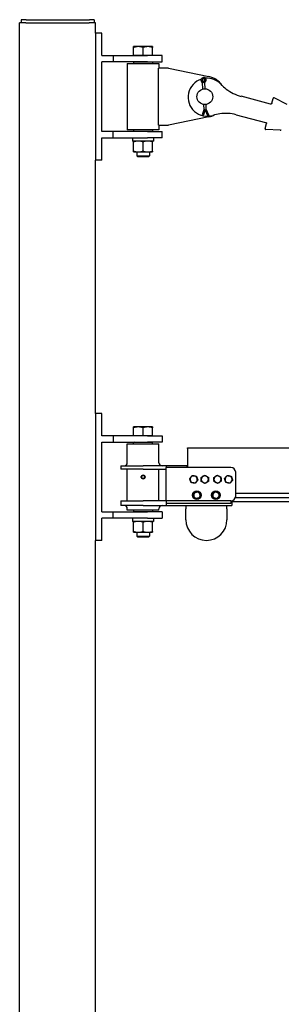
# Model space of a CAD drawing. Units: inches. Extents: x 89 to 323, y 9 to 265.
# Drawn here: x 154 to 175, y 137 to 215 of the extents above; entities that cross this region are included whole.
import ezdxf

# ---------------------------------------------------------------- set-up
doc = ezdxf.new("R2010")
doc.units = ezdxf.units.IN
doc.header["$LTSCALE"] = 12
doc.header["$MEASUREMENT"] = 0
doc.layers.add('Unified Visible', color=7, linetype='Continuous', lineweight=25)

msp = doc.modelspace()

# ---------------------------------------------------------------- linework, layer by layer
at = {"layer": 'Unified Visible'}
for p, q in [((154.92, 214.472), (154.42, 214.472)), ((154.42, 57.472), (154.42, 214.472)), ((154.926, 214.722), (154.551, 214.722)), ((154.551, 214.722), (154.551, 214.472)), ((154.92, 214.472), (159.92, 214.472)), ((154.926, 214.722), (159.926, 214.722)), ((160.42, 214.472), (159.92, 214.472)), ((160.301, 214.722), (159.926, 214.722)), ((160.301, 214.722), (160.301, 214.472)), ((160.42, 213.649), (160.42, 214.472)), ((160.42, 213.649), (160.42, 203.649)), ((160.92, 213.649), (160.42, 213.649)), ((160.92, 211.899), (160.92, 213.649)), ((163.795, 212.599), (163.42, 212.599)), ((163.42, 211.899), (163.42, 212.532)), ((164.545, 212.599), (163.795, 212.599)), ((164.17, 211.899), (164.17, 212.532)), ((164.92, 212.599), (164.545, 212.599)), ((164.92, 211.899), (164.92, 212.532)), ((160.92, 211.899), (161.795, 211.899)), ((161.795, 211.399), (160.92, 211.399)), ((160.92, 205.899), (160.92, 211.399)), ((161.795, 211.899), (164.512, 211.899)), ((161.795, 211.899), (161.795, 211.399)), ((164.512, 211.399), (161.795, 211.399)), ((162.92, 211.274), (165.42, 211.274)), ((162.92, 211.274), (162.92, 206.024)), ((163.795, 211.899), (163.42, 211.899)), ((163.42, 211.899), (163.42, 211.899)), ((163.451, 211.399), (163.42, 211.368)), ((164.92, 211.368), (163.42, 211.368)), ((163.42, 211.368), (163.42, 211.274)), ((164.17, 211.899), (163.795, 211.899)), ((164.545, 211.899), (164.17, 211.899)), ((165.67, 211.899), (164.512, 211.899)), ((164.512, 211.399), (165.67, 211.399)), ((164.92, 211.899), (164.545, 211.899)), ((164.889, 211.399), (164.92, 211.368)), ((164.92, 211.899), (164.92, 211.899)), ((164.92, 211.368), (164.92, 211.274)), ((165.42, 211.274), (165.42, 210.899)), ((165.67, 211.399), (165.67, 211.899)), ((166.17, 210.899), (165.381, 210.899)), ((165.381, 206.399), (165.381, 210.899)), ((166.17, 210.899), (169.372, 210.241)), ((168.873, 209.746), (168.793, 209.863)), ((168.956, 209.751), (168.857, 209.918)), ((168.871, 209.919), (168.962, 209.764)), ((168.899, 209.257), (168.873, 209.746)), ((168.94, 210.16), (168.944, 210.161)), ((169.037, 209.928), (168.956, 209.751)), ((169.049, 209.756), (169.053, 209.756)), ((169.053, 209.756), (169.12, 209.88)), ((169.078, 209.273), (169.053, 209.756)), ((174.228, 208.071), (171.908, 208.677)), ((174.334, 208.125), (174.435, 208.51)), ((175.539, 208.042), (174.518, 208.548)), ((168.855, 207.242), (168.984, 207.641)), ((169.067, 207.646), (168.928, 207.216)), ((168.942, 207.217), (169.075, 207.628)), ((168.984, 207.641), (168.963, 208.03)), ((169.288, 207.145), (169.067, 207.646)), ((169.163, 207.651), (169.143, 208.032)), ((169.159, 207.65), (169.163, 207.651)), ((169.373, 207.179), (169.163, 207.651)), ((174.238, 208.068), (174.228, 208.071)), ((169.372, 207.057), (166.17, 206.399)), ((168.928, 207.216), (168.908, 207.223)), ((168.928, 207.216), (168.942, 207.217)), ((169.307, 207.153), (169.288, 207.145)), ((169.288, 207.145), (169.302, 207.146)), ((169.302, 207.146), (169.321, 207.154)), ((169.368, 207.179), (169.372, 207.179)), ((171.529, 207.225), (173.849, 206.62)), ((173.849, 206.62), (173.859, 206.617)), ((161.795, 205.899), (160.92, 205.899)), ((164.512, 205.899), (161.795, 205.899)), ((161.795, 205.399), (161.795, 205.899)), ((165.42, 206.024), (162.92, 206.024)), ((163.42, 206.024), (163.42, 205.93)), ((163.42, 205.93), (164.92, 205.93)), ((163.451, 205.899), (163.42, 205.93)), ((164.512, 205.899), (165.67, 205.899)), ((164.889, 205.899), (164.92, 205.93)), ((164.92, 206.024), (164.92, 205.93)), ((165.381, 206.399), (166.17, 206.399)), ((165.42, 206.399), (165.42, 206.024)), ((165.67, 205.399), (165.67, 205.899)), ((173.814, 206.135), (173.915, 206.521)), ((175.007, 206.004), (173.868, 206.061)), ((160.92, 203.649), (160.92, 205.399)), ((160.92, 205.399), (161.795, 205.399)), ((161.795, 205.399), (164.512, 205.399)), ((163.34, 205.399), (163.34, 205.326)), ((165.001, 205.149), (163.34, 205.149)), ((163.42, 204.357), (163.42, 205.082)), ((164.17, 204.357), (164.17, 205.082)), ((165.67, 205.399), (164.512, 205.399)), ((164.92, 204.357), (164.92, 205.082)), ((165.001, 205.399), (165.001, 205.149)), ((163.42, 204.29), (163.795, 204.29)), ((163.67, 204.29), (163.67, 203.974)), ((163.795, 204.29), (164.545, 204.29)), ((164.545, 204.29), (164.92, 204.29)), ((164.67, 204.29), (164.67, 203.974)), ((160.42, 183.649), (160.42, 203.649)), ((160.92, 203.649), (160.42, 203.649)), ((163.67, 203.974), (164.67, 203.974)), ((163.747, 203.899), (163.67, 203.974)), ((164.594, 203.899), (163.747, 203.899)), ((164.594, 203.899), (164.67, 203.974)), ((160.92, 183.649), (160.42, 183.649)), ((160.42, 183.649), (160.42, 173.649)), ((160.92, 181.899), (160.92, 183.649)), ((163.795, 182.599), (163.42, 182.599)), ((163.42, 181.899), (163.42, 182.532)), ((164.545, 182.599), (163.795, 182.599)), ((164.17, 181.899), (164.17, 182.532)), ((164.92, 182.599), (164.545, 182.599)), ((164.92, 181.899), (164.92, 182.532)), ((161.795, 181.899), (160.92, 181.899)), ((164.512, 181.899), (161.795, 181.899)), ((161.795, 181.899), (161.795, 181.399)), ((163.795, 181.899), (163.42, 181.899)), ((163.42, 181.899), (163.42, 181.899)), ((164.17, 181.899), (163.795, 181.899)), ((164.545, 181.899), (164.17, 181.899)), ((164.512, 181.899), (165.67, 181.899)), ((164.92, 181.899), (164.545, 181.899)), ((164.92, 181.899), (164.92, 181.899)), ((165.67, 181.899), (165.67, 181.399)), ((160.92, 175.899), (160.92, 181.399)), ((160.92, 181.399), (161.795, 181.399)), ((161.795, 181.399), (164.512, 181.399)), ((162.92, 181.274), (165.42, 181.274)), ((162.92, 179.774), (162.92, 181.274)), ((163.451, 181.399), (163.42, 181.368)), ((164.92, 181.368), (163.42, 181.368)), ((163.42, 181.274), (163.42, 181.368)), ((165.67, 181.399), (164.512, 181.399)), ((164.889, 181.399), (164.92, 181.368)), ((164.92, 181.274), (164.92, 181.368)), ((165.42, 179.774), (165.42, 181.274)), ((167.67, 180.962), (280.42, 180.962)), ((167.67, 180.9), (167.67, 180.962)), ((167.67, 180.9), (167.67, 179.399)), ((162.42, 179.524), (164.17, 179.524)), ((162.42, 179.524), (162.42, 179.274)), ((165.983, 179.524), (164.17, 179.524)), ((165.983, 179.524), (165.983, 179.399)), ((167.639, 179.524), (165.983, 179.524)), ((167.67, 179.524), (167.639, 179.524)), ((167.639, 179.399), (167.639, 179.524)), ((164.17, 179.274), (162.42, 179.274)), ((162.92, 176.774), (162.92, 179.274)), ((164.17, 179.274), (165.983, 179.274)), ((165.42, 176.774), (165.42, 179.274)), ((171.108, 179.399), (165.983, 179.399)), ((165.983, 176.774), (165.983, 179.399)), ((171.483, 177.149), (171.483, 179.024)), ((168.41, 177.47), (168.41, 177.504)), ((168.416, 177.472), (168.416, 177.505)), ((168.43, 177.504), (168.43, 177.476)), ((169.91, 177.49), (169.91, 177.504)), ((169.916, 177.488), (169.916, 177.505)), ((169.93, 177.504), (169.93, 177.482)), ((171.483, 177.366), (280.42, 177.366)), ((162.42, 176.774), (164.17, 176.774)), ((162.42, 176.774), (162.42, 176.399)), ((164.17, 176.399), (162.42, 176.399)), ((165.983, 176.774), (164.17, 176.774)), ((164.17, 176.399), (165.983, 176.399)), ((171.108, 176.774), (165.983, 176.774)), ((165.983, 176.774), (165.983, 176.602)), ((165.983, 176.602), (165.983, 176.399)), ((171.108, 176.566), (165.983, 176.566)), ((165.983, 176.399), (171.17, 176.399)), ((167.545, 176.399), (167.545, 176.149)), ((170.795, 176.149), (170.795, 176.399)), ((171.108, 176.774), (171.108, 176.566)), ((171.17, 176.779), (171.17, 176.399)), ((171.17, 176.722), (280.42, 176.722)), ((171.46, 177.02), (280.42, 177.02)), ((160.92, 175.899), (161.795, 175.899)), ((161.795, 175.899), (164.512, 175.899)), ((161.795, 175.399), (161.795, 175.899)), ((162.92, 176.024), (162.92, 176.149)), ((165.42, 176.024), (162.92, 176.024)), ((163.42, 176.024), (163.42, 175.93)), ((163.42, 175.93), (164.92, 175.93)), ((163.451, 175.899), (163.42, 175.93)), ((165.67, 175.899), (164.512, 175.899)), ((164.889, 175.899), (164.92, 175.93)), ((164.92, 176.024), (164.92, 175.93)), ((165.42, 176.024), (165.42, 176.149)), ((165.67, 175.899), (165.67, 175.399)), ((167.545, 175.274), (167.545, 176.149)), ((170.795, 176.149), (170.795, 175.274)), ((161.795, 175.399), (160.92, 175.399)), ((160.92, 173.649), (160.92, 175.399)), ((164.512, 175.399), (161.795, 175.399)), ((163.34, 175.399), (163.34, 175.326)), ((165.001, 175.149), (163.34, 175.149)), ((163.42, 174.357), (163.42, 175.082)), ((164.17, 174.357), (164.17, 175.082)), ((164.512, 175.399), (165.67, 175.399)), ((164.92, 174.357), (164.92, 175.082)), ((165.001, 175.399), (165.001, 175.149)), ((163.42, 174.29), (163.795, 174.29)), ((163.67, 174.29), (163.67, 173.974)), ((163.795, 174.29), (164.545, 174.29)), ((164.545, 174.29), (164.92, 174.29)), ((164.67, 174.29), (164.67, 173.974)), ((160.42, 57.472), (160.42, 173.649)), ((160.92, 173.649), (160.42, 173.649)), ((163.67, 173.974), (164.67, 173.974)), ((163.747, 173.899), (163.67, 173.974)), ((164.594, 173.899), (163.747, 173.899)), ((164.594, 173.899), (164.67, 173.974))]:
    msp.add_line(p, q, dxfattribs=at)
for centre, radius in [((169.045, 208.649), 0.625), ((164.17, 178.649), 0.128), ((164.17, 178.649), 0.126), ((168.42, 177.212), 0.344), ((169.92, 177.212), 0.344)]:
    msp.add_circle(centre, radius, dxfattribs=at)
for centre, radius, start, end in [((169.226, 208.602), 1.5, 107.71611, 287.8251), ((169.226, 208.602), 1.5, 42.90161, 94.97158), ((169.045, 208.649), 1.625, 33.31373, 78.38343), ((172.742, 211.869), 3.3, 222.90161, 232.59482), ((172.742, 211.869), 3.3, 232.59482, 255.36336), ((174.492, 208.495), 0.0591, 63.61337, 165.36336), ((169.045, 208.649), 1.625, 281.61657, 297.41299), ((170.696, 204.032), 3.3, 98.13189, 107.8251), ((170.696, 204.032), 3.3, 75.36336, 98.13189), ((173.871, 206.12), 0.0591, 165.36336, 267.11334), ((175.011, 206.082), 0.0787, 267.11334, 345.36336), ((162.67, 179.774), 0.25, 270, 0), ((165.67, 179.774), 0.25, 180, 270), ((164.17, 178.649), 0.138, 150, 210), ((164.17, 178.649), 0.138, 90, 150), ((164.17, 178.649), 0.138, 30, 90), ((164.17, 178.649), 0.138, 330, 30), ((168.17, 178.462), 0.281, 141.81217, 201.81217), ((168.17, 178.462), 0.281, 81.81217, 141.81217), ((168.17, 178.462), 0.281, 21.81217, 81.81217), ((169.045, 178.462), 0.281, 121.22307, 181.22307), ((169.045, 178.462), 0.281, 61.22307, 121.22307), ((169.045, 178.462), 0.281, 1.22307, 61.22307), ((170.045, 178.462), 0.281, 123.06188, 183.06188), ((170.045, 178.462), 0.281, 63.06188, 123.06188), ((170.045, 178.462), 0.281, 3.06188, 63.06188), ((170.92, 178.462), 0.281, 138.75505, 198.75505), ((170.92, 178.462), 0.281, 78.75505, 138.75505), ((170.92, 178.462), 0.281, 18.75505, 78.75505), ((171.108, 179.024), 0.375, 0, 90), ((164.17, 178.649), 0.138, 210, 270), ((164.17, 178.649), 0.138, 270, 330), ((168.17, 178.462), 0.281, 201.81217, 261.81217), ((168.17, 178.462), 0.281, 261.81217, 321.81217), ((168.17, 178.462), 0.281, 321.81217, 21.81217), ((169.045, 178.462), 0.281, 181.22307, 241.22307), ((169.045, 178.462), 0.281, 241.22307, 301.22307), ((169.045, 178.462), 0.281, 301.22307, 1.22307), ((170.045, 178.462), 0.281, 183.06188, 243.06188), ((170.045, 178.462), 0.281, 243.06188, 303.06188), ((170.045, 178.462), 0.281, 303.06188, 3.06188), ((170.92, 178.462), 0.281, 198.75505, 258.75505), ((170.92, 178.462), 0.281, 258.75505, 318.75505), ((170.92, 178.462), 0.281, 318.75505, 18.75505), ((168.42, 177.212), 0.293, 91.90695, 88.09305), ((168.42, 177.212), 0.25, 166.81785, 226.81785), ((168.42, 177.212), 0.25, 106.81785, 166.81785), ((168.42, 177.212), 0.25, 46.81785, 106.81785), ((168.42, 177.212), 0.293, 88.09305, 90.7829), ((168.42, 177.212), 0.25, 286.81785, 346.81785), ((168.42, 177.212), 0.25, 346.81785, 46.81785), ((169.92, 177.212), 0.293, 91.90695, 88.09305), ((169.92, 177.212), 0.25, 125.70991, 185.70991), ((169.92, 177.212), 0.25, 185.70991, 245.70991), ((169.92, 177.212), 0.25, 65.70991, 125.70991), ((169.92, 177.212), 0.293, 88.09305, 90.7829), ((169.92, 177.212), 0.25, 5.70991, 65.70991), ((169.92, 177.212), 0.25, 305.70991, 5.70991), ((171.108, 177.149), 0.375, 270, 0), ((162.67, 176.149), 0.25, 0, 90), ((165.67, 176.149), 0.25, 90, 180), ((168.42, 177.212), 0.25, 226.81785, 286.81785), ((169.92, 177.212), 0.25, 245.70991, 305.70991), ((169.17, 175.274), 1.625, 180, 0)]:
    msp.add_arc(centre, radius, start, end, dxfattribs=at)
for centre, major_axis, ratio, start_param, end_param in [((168.945, 209.97), (-0.005, 0.102), 0.996894, 4.230294, 8.336077), ((168.959, 209.971), (-0.005, 0.102), 0.996894, 0.068211, 2.052891), ((168.934, 209.767), (-0.0606, -0.0205), 0.020588, 4.785435, 6.277393), ((168.986, 209.77), (0.0624, -0.0141), 0.020588, 4.639343, 6.21014), ((168.991, 209.77), (0.0624, -0.0141), 0.020588, 6.21014, 6.277393), ((169.046, 207.633), (-0.0621, 0.0081), 0.014091, 0.002599, 1.494558), ((169.098, 207.636), (0.0609, 0.0146), 0.014091, 0.076239, 1.647035), ((169.103, 207.636), (0.0609, 0.0146), 0.014091, 0.002599, 0.076239), ((168.913, 207.223), (-0.0586, 0.0189), 0.028176, 0, 1.497157), ((169.312, 207.154), (0.0563, 0.025), 0.028176, 0.073639, 1.644436), ((169.316, 207.154), (0.0563, 0.025), 0.028176, 4.786028, 6.356825), ((164.17, 205.326), (0, -4.71), 0.176327, 4.712389, 4.750026), ((164.17, 175.326), (0, -4.71), 0.176327, 4.712389, 4.750026)]:
    msp.add_ellipse(centre, major_axis=major_axis, ratio=ratio, start_param=start_param, end_param=end_param, dxfattribs=at)
for points in [[(163.42, 212.532), (163.42, 212.599), (163.42, 212.599)], [(163.795, 212.599), (163.621, 212.599), (163.42, 212.532)], [(164.17, 212.532), (163.969, 212.599), (163.795, 212.599)], [(164.545, 212.599), (164.371, 212.599), (164.17, 212.532)], [(164.92, 212.532), (164.719, 212.599), (164.545, 212.599)], [(164.92, 212.599), (164.92, 212.599), (164.92, 212.532)], [(163.795, 205.149), (163.621, 205.149), (163.42, 205.082)], [(163.42, 205.082), (163.42, 205.149), (163.42, 205.149)], [(164.17, 205.082), (163.969, 205.149), (163.795, 205.149)], [(164.545, 205.149), (164.371, 205.149), (164.17, 205.082)], [(164.92, 205.082), (164.719, 205.149), (164.545, 205.149)], [(164.92, 205.149), (164.92, 205.149), (164.92, 205.082)], [(163.42, 204.357), (163.621, 204.29), (163.795, 204.29)], [(163.42, 204.29), (163.42, 204.29), (163.42, 204.357)], [(163.795, 204.29), (163.969, 204.29), (164.17, 204.357)], [(164.17, 204.357), (164.371, 204.29), (164.545, 204.29)], [(164.545, 204.29), (164.719, 204.29), (164.92, 204.357)], [(164.92, 204.357), (164.92, 204.29), (164.92, 204.29)], [(163.42, 182.532), (163.42, 182.599), (163.42, 182.599)], [(163.795, 182.599), (163.621, 182.599), (163.42, 182.532)], [(164.17, 182.532), (163.969, 182.599), (163.795, 182.599)], [(164.545, 182.599), (164.371, 182.599), (164.17, 182.532)], [(164.92, 182.532), (164.719, 182.599), (164.545, 182.599)], [(164.92, 182.599), (164.92, 182.599), (164.92, 182.532)], [(164.011, 178.649), (164.032, 178.686), (164.051, 178.718)], [(164.051, 178.58), (164.032, 178.612), (164.011, 178.649)], [(164.051, 178.718), (164.069, 178.75), (164.091, 178.787)], [(164.091, 178.787), (164.133, 178.787), (164.17, 178.787)], [(164.17, 178.787), (164.207, 178.787), (164.25, 178.787)], [(164.25, 178.787), (164.271, 178.75), (164.29, 178.718)], [(164.29, 178.718), (164.308, 178.686), (164.329, 178.649)], [(164.329, 178.649), (164.308, 178.612), (164.29, 178.58)], [(167.849, 178.508), (167.903, 178.576), (167.949, 178.635)], [(167.949, 178.635), (167.996, 178.695), (168.05, 178.763)], [(168.05, 178.763), (168.136, 178.751), (168.21, 178.74)], [(168.21, 178.74), (168.285, 178.729), (168.371, 178.717)], [(168.371, 178.717), (168.403, 178.636), (168.431, 178.566)], [(168.761, 178.618), (168.835, 178.663), (168.9, 178.702)], [(168.9, 178.702), (168.964, 178.741), (169.038, 178.786)], [(169.038, 178.786), (169.115, 178.744), (169.181, 178.708)], [(169.181, 178.708), (169.247, 178.672), (169.323, 178.63)], [(169.756, 178.609), (169.829, 178.656), (169.892, 178.697)], [(169.892, 178.697), (169.955, 178.738), (170.028, 178.786)], [(170.028, 178.786), (170.105, 178.746), (170.173, 178.712)], [(170.173, 178.712), (170.24, 178.678), (170.317, 178.639)], [(170.317, 178.639), (170.322, 178.552), (170.326, 178.477)], [(170.602, 178.525), (170.659, 178.59), (170.709, 178.647)], [(170.709, 178.647), (170.759, 178.704), (170.816, 178.769)], [(170.816, 178.769), (170.901, 178.752), (170.975, 178.737)], [(170.975, 178.737), (171.049, 178.723), (171.134, 178.706)], [(171.134, 178.706), (171.162, 178.623), (171.186, 178.552)], [(164.091, 178.511), (164.069, 178.548), (164.051, 178.58)], [(164.17, 178.511), (164.133, 178.511), (164.091, 178.511)], [(164.25, 178.511), (164.207, 178.511), (164.17, 178.511)], [(164.29, 178.58), (164.271, 178.548), (164.25, 178.511)], [(167.909, 178.357), (167.881, 178.427), (167.849, 178.508)], [(167.97, 178.207), (167.937, 178.287), (167.909, 178.357)], [(168.13, 178.184), (168.056, 178.194), (167.97, 178.207)], [(168.291, 178.16), (168.205, 178.173), (168.13, 178.184)], [(168.391, 178.288), (168.345, 178.229), (168.291, 178.16)], [(168.491, 178.415), (168.438, 178.347), (168.391, 178.288)], [(168.431, 178.566), (168.459, 178.496), (168.491, 178.415)], [(168.764, 178.456), (168.763, 178.531), (168.761, 178.618)], [(168.768, 178.293), (168.766, 178.38), (168.764, 178.456)], [(168.91, 178.215), (168.844, 178.252), (168.768, 178.293)], [(169.052, 178.137), (168.976, 178.179), (168.91, 178.215)], [(169.191, 178.221), (169.127, 178.182), (169.052, 178.137)], [(169.33, 178.305), (169.255, 178.26), (169.191, 178.221)], [(169.323, 178.63), (169.325, 178.543), (169.326, 178.468)], [(169.326, 178.468), (169.328, 178.392), (169.33, 178.305)], [(169.765, 178.447), (169.761, 178.522), (169.756, 178.609)], [(169.773, 178.285), (169.769, 178.371), (169.765, 178.447)], [(169.918, 178.211), (169.851, 178.245), (169.773, 178.285)], [(170.063, 178.138), (169.985, 178.177), (169.918, 178.211)], [(170.199, 178.226), (170.135, 178.185), (170.063, 178.138)], [(170.335, 178.315), (170.262, 178.267), (170.199, 178.226)], [(170.326, 178.477), (170.33, 178.401), (170.335, 178.315)], [(170.654, 178.371), (170.63, 178.443), (170.602, 178.525)], [(170.706, 178.218), (170.678, 178.3), (170.654, 178.371)], [(170.865, 178.186), (170.792, 178.201), (170.706, 178.218)], [(171.025, 178.154), (170.939, 178.171), (170.865, 178.186)], [(171.132, 178.276), (171.082, 178.22), (171.025, 178.154)], [(171.238, 178.398), (171.181, 178.333), (171.132, 178.276)], [(171.186, 178.552), (171.211, 178.481), (171.238, 178.398)], [(168.144, 177.128), (168.162, 177.203), (168.177, 177.269)], [(168.249, 177.029), (168.2, 177.075), (168.144, 177.128)], [(168.177, 177.269), (168.192, 177.334), (168.21, 177.409)], [(168.21, 177.409), (168.284, 177.432), (168.348, 177.451)], [(168.348, 177.451), (168.412, 177.47), (168.486, 177.493)], [(168.486, 177.493), (168.542, 177.44), (168.591, 177.394)], [(168.591, 177.394), (168.64, 177.348), (168.697, 177.295)], [(168.664, 177.155), (168.648, 177.089), (168.631, 177.014)], [(168.697, 177.295), (168.679, 177.22), (168.664, 177.155)], [(169.657, 177.33), (169.72, 177.376), (169.774, 177.415)], [(169.671, 177.187), (169.665, 177.253), (169.657, 177.33)], [(169.686, 177.043), (169.678, 177.12), (169.671, 177.187)], [(169.774, 177.415), (169.829, 177.454), (169.892, 177.499)], [(169.892, 177.499), (169.962, 177.467), (170.023, 177.44)], [(170.023, 177.44), (170.084, 177.412), (170.155, 177.38)], [(170.183, 177.093), (170.121, 177.048), (170.066, 177.009)], [(170.155, 177.38), (170.162, 177.303), (170.169, 177.237)], [(170.169, 177.237), (170.176, 177.17), (170.183, 177.093)], [(168.354, 176.931), (168.298, 176.984), (168.249, 177.029)], [(168.493, 176.972), (168.428, 176.953), (168.354, 176.931)], [(168.631, 177.014), (168.557, 176.992), (168.493, 176.972)], [(169.817, 176.984), (169.756, 177.011), (169.686, 177.043)], [(169.949, 176.924), (169.878, 176.956), (169.817, 176.984)], [(170.066, 177.009), (170.012, 176.97), (169.949, 176.924)], [(163.795, 175.149), (163.621, 175.149), (163.42, 175.082)], [(163.42, 175.082), (163.42, 175.149), (163.42, 175.149)], [(164.17, 175.082), (163.969, 175.149), (163.795, 175.149)], [(164.545, 175.149), (164.371, 175.149), (164.17, 175.082)], [(164.92, 175.082), (164.719, 175.149), (164.545, 175.149)], [(164.92, 175.149), (164.92, 175.149), (164.92, 175.082)], [(163.42, 174.357), (163.621, 174.29), (163.795, 174.29)], [(163.42, 174.29), (163.42, 174.29), (163.42, 174.357)], [(163.795, 174.29), (163.969, 174.29), (164.17, 174.357)], [(164.17, 174.357), (164.371, 174.29), (164.545, 174.29)], [(164.545, 174.29), (164.719, 174.29), (164.92, 174.357)], [(164.92, 174.357), (164.92, 174.29), (164.92, 174.29)]]:
    msp.add_rational_spline(points, [1, 1.0379548493, 1], degree=2, dxfattribs=at)
for points, knots in [([(168.793, 209.863), (168.782, 209.88), (168.773, 209.898), (168.762, 209.937), (168.759, 209.958), (168.761, 209.998), (168.765, 210.018), (168.779, 210.056), (168.789, 210.074), (168.815, 210.106), (168.83, 210.119), (168.864, 210.141), (168.883, 210.15), (168.915, 210.158), (168.927, 210.16), (168.94, 210.16)], [4.162483, 4.162483, 4.162483, 4.162483, 4.48273, 4.48273, 4.803214, 4.803214, 5.123745, 5.123745, 5.444113, 5.444113, 5.764173, 5.764173, 6.083899, 6.083899, 6.283185, 6.283185, 6.283185, 6.283185]), ([(169.12, 209.88), (169.13, 209.898), (169.137, 209.917), (169.144, 209.957), (169.144, 209.978), (169.139, 210.018), (169.132, 210.038), (169.114, 210.074), (169.102, 210.091), (169.074, 210.119), (169.057, 210.131), (169.021, 210.15), (169.002, 210.156), (168.969, 210.161), (168.956, 210.161), (168.944, 210.161)], [4.162483, 4.162483, 4.162483, 4.162483, 4.48273, 4.48273, 4.803214, 4.803214, 5.123745, 5.123745, 5.444113, 5.444113, 5.764173, 5.764173, 6.083899, 6.083899, 6.283185, 6.283185, 6.283185, 6.283185]), ([(174.282, 208.07), (174.28, 208.069), (174.277, 208.068), (174.27, 208.067), (174.266, 208.066), (174.256, 208.065), (174.251, 208.066), (174.242, 208.067), (174.239, 208.068), (174.238, 208.068)], [0, 0, 0, 0, 0.0437742, 0.0437742, 0.113813, 0.113813, 0.225875, 0.225875, 0.3501938, 0.3501938, 0.3501938, 0.3501938]), ([(174.334, 208.125), (174.333, 208.122), (174.332, 208.119), (174.329, 208.111), (174.327, 208.107), (174.32, 208.095), (174.314, 208.089), (174.301, 208.078), (174.292, 208.073), (174.282, 208.07)], [-0.4460855, -0.4460855, -0.4460855, -0.4460855, -0.3903248, -0.3903248, -0.3011077, -0.3011077, -0.1583603, -0.1583603, 0, 0, 0, 0]), ([(173.859, 206.617), (173.86, 206.616), (173.863, 206.616), (173.872, 206.612), (173.876, 206.61), (173.884, 206.605), (173.888, 206.603), (173.893, 206.598), (173.895, 206.596), (173.897, 206.594)], [0, 0, 0, 0, 0.1243188, 0.1243188, 0.2363808, 0.2363808, 0.3064196, 0.3064196, 0.3501938, 0.3501938, 0.3501938, 0.3501938]), ([(173.897, 206.594), (173.904, 206.586), (173.909, 206.578), (173.915, 206.561), (173.917, 206.553), (173.918, 206.54), (173.917, 206.535), (173.916, 206.527), (173.916, 206.524), (173.915, 206.521)], [0, 0, 0, 0, 0.1584638, 0.1584638, 0.3013043, 0.3013043, 0.3905797, 0.3905797, 0.4463768, 0.4463768, 0.4463768, 0.4463768])]:
    msp.add_open_spline(points, degree=3, knots=knots, dxfattribs=at)

doc.saveas('drawing.dxf')
